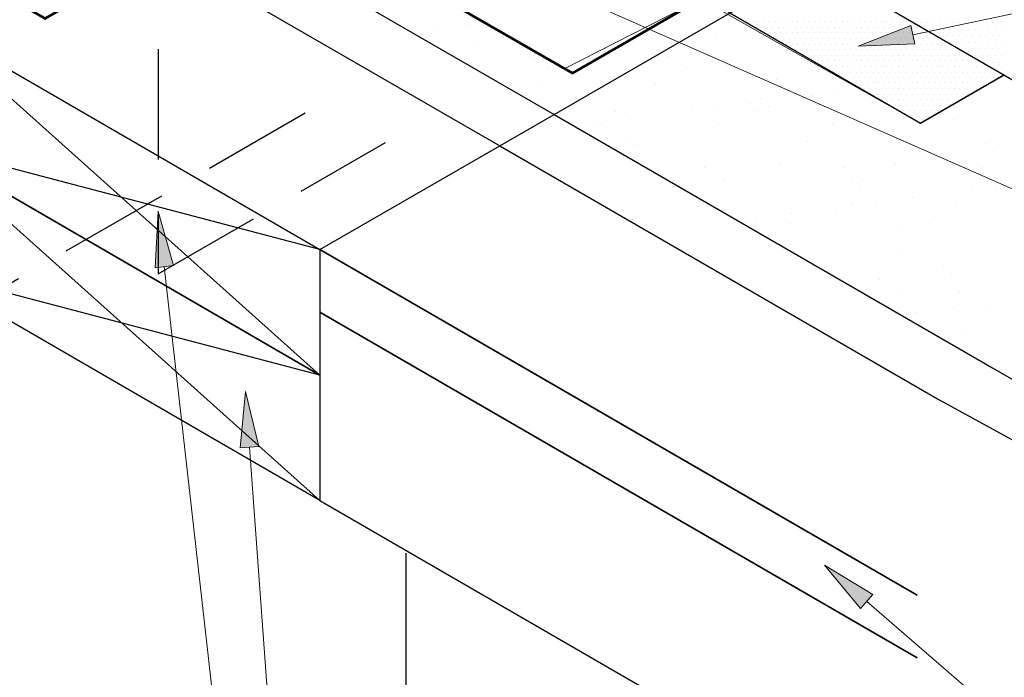
# Model space of a CAD drawing. Units: inches. Extents: x 0 to 8.5, y 0 to 11.
# Drawn here: x 1.8 to 4, y 5.7 to 7.2 of the extents above; entities that cross this region are included whole.
import ezdxf

# ---------------------------------------------------------------- set-up
doc = ezdxf.new("R2010")
doc.units = ezdxf.units.IN
doc.header["$MEASUREMENT"] = 0
doc.linetypes.add('AI-Linetype-6', pattern=[0.370711, 0.247141, -0.12357])
doc.linetypes.add('AI-Linetype-9', pattern=[0.370711, 0.247141, -0.12357])
doc.layers.add('Layer 1', color=7, linetype='Continuous')

msp = doc.modelspace()

# ---------------------------------------------------------------- hatches: boundary and pattern name
at = {"layer": 'Layer 1'}
h = msp.add_hatch(color=256, dxfattribs=at)
h.dxf.hatch_style = 2
h.paths.add_polyline_path([(3.7797, 7.126), (3.6531, 7.1205), (3.7711, 7.1668)])
h = msp.add_hatch(color=256, dxfattribs=at)
h.dxf.hatch_style = 2
h.paths.add_polyline_path([(2.0769, 6.6243), (2.0836, 6.7509), (2.1183, 6.629)])
h = msp.add_hatch(color=256, dxfattribs=at)
h.dxf.hatch_style = 2
h.paths.add_polyline_path([(2.2681, 6.2204), (2.2798, 6.3466), (2.3097, 6.2234)])
h = msp.add_hatch(color=256, dxfattribs=at)
h.dxf.hatch_style = 2
h.paths.add_polyline_path([(3.6583, 5.8602), (3.5774, 5.9578), (3.6856, 5.8917)])

# ---------------------------------------------------------------- linework, layer by layer
at = {"layer": 'Layer 1', "lineweight": 25}
for points in [[(2.9712, 6.968), (4.7883, 8.0171)], [(3.3043, 7.2312), (2.647, 7.6103), (2.8344, 7.7186), (2.7433, 7.7712), (1.7772, 7.2135), (1.8306, 7.1826), (2.0605, 7.3153), (2.1808, 7.3552), (2.3594, 7.3679), (2.4998, 7.3466), (2.6116, 7.2918), (3.0123, 7.0605), (3.3043, 7.2312)], [(2.0931, 7.3343), (2.8494, 6.8977), (3.8304, 6.3302), (4.2352, 6.1084)], [(1.5571, 7.1798), (2.4464, 6.665)], [(2.4464, 6.3837), (1.5571, 6.8986), (1.5571, 7.1798), (2.4464, 6.665), (2.4464, 6.3837)], [(1.5571, 7.1798), (2.4464, 6.3837)], [(2.8494, 6.8977), (2.9712, 6.968)], [(2.9712, 6.968), (3.9522, 6.4005)], [(2.4464, 6.1025), (1.5571, 6.6173), (1.5571, 6.8986), (2.4464, 6.3837), (2.4464, 6.1025)], [(1.5571, 6.8986), (2.4464, 6.1025)], [(2.4464, 6.665), (1.5571, 6.8986)], [(2.4464, 6.665), (2.8494, 6.8977)], [(2.4464, 6.665), (3.4274, 6.0975)], [(2.4464, 6.665), (2.4464, 6.5243)], [(3.7854, 5.8904), (2.4464, 6.665)], [(2.4464, 6.3837), (1.5571, 6.6173)], [(2.4464, 6.5243), (2.4464, 6.1025)], [(3.7854, 5.7498), (2.4464, 6.5243)], [(2.4464, 6.5243), (3.7854, 5.7498)], [(2.4464, 6.1025), (3.7854, 5.3279)], [(3.4274, 6.0975), (3.7854, 5.8904)], [(2.6393, 5.9847), (2.6393, 5.6627)]]:
    msp.add_lwpolyline(points, dxfattribs=at)
at = {"layer": 'Layer 1', "lineweight": 0}
for points in [[(3.002, 7.9133), (2.9991, 7.9192), (2.7433, 7.7708), (3.5523, 7.304), (4.4664, 6.7747)], [(4.3214, 6.1877), (5.3033, 7.0754), (4.7828, 6.7756), (4.6363, 6.8733), (4.4664, 6.7747), (3.9791, 7.0559), (3.7921, 6.9485), (3.3004, 7.2268), (2.9952, 7.0706), (2.5831, 7.3059), (2.4542, 7.3538), (2.3092, 7.3645), (2.2872, 7.3626), (4.3214, 6.1877), (4.3214, 6.1877)], [(3.5523, 7.304), (3.3648, 7.1956), (3.7921, 6.9485), (3.9796, 7.0569), (3.5523, 7.304)], [(2.609, 7.177), (2.609, 7.177)], [(2.609, 7.177), (2.609, 7.177)], [(2.609, 7.177), (2.609, 7.177)], [(2.8145, 7.1731), (2.8145, 7.1731)], [(3.2467, 7.1751), (3.2467, 7.1751)], [(3.3995, 7.1751), (3.3995, 7.1751)], [(3.4049, 7.1751), (3.4049, 7.1751)], [(3.4176, 7.1751), (3.4176, 7.1751)], [(3.4303, 7.1751), (3.4303, 7.1751)], [(3.4425, 7.1751), (3.4425, 7.1751)], [(3.4552, 7.1751), (3.4552, 7.1751)], [(3.4674, 7.1751), (3.4674, 7.1751)], [(3.4801, 7.1751), (3.4801, 7.1751)], [(3.4928, 7.1751), (3.4928, 7.1751)], [(3.505, 7.1751), (3.505, 7.1751)], [(3.5177, 7.1751), (3.5177, 7.1751)], [(3.5299, 7.1751), (3.5299, 7.1751)], [(3.5426, 7.1751), (3.5426, 7.1751)], [(3.5553, 7.1751), (3.5553, 7.1751)], [(3.5675, 7.1751), (3.5675, 7.1751)], [(3.5802, 7.1751), (3.5802, 7.1751)], [(3.5924, 7.1751), (3.5924, 7.1751)], [(3.6051, 7.1751), (3.6051, 7.1751)], [(3.6178, 7.1751), (3.6178, 7.1751)], [(3.63, 7.1751), (3.63, 7.1751)], [(3.6427, 7.1751), (3.6427, 7.1751)], [(3.6549, 7.1751), (3.6549, 7.1751)], [(3.6676, 7.1751), (3.6676, 7.1751)], [(3.6803, 7.1751), (3.6803, 7.1751)], [(3.6925, 7.1751), (3.6925, 7.1751)], [(3.7052, 7.1751), (3.7052, 7.1751)], [(3.7174, 7.1751), (3.7174, 7.1751)], [(3.7301, 7.1751), (3.7301, 7.1751)], [(3.7428, 7.1751), (3.7428, 7.1751)], [(3.755, 7.1751), (3.755, 7.1751)], [(3.7677, 7.1751), (3.7677, 7.1751)], [(3.7784, 7.1731), (3.7784, 7.1731)], [(3.7921, 7.1731), (3.7921, 7.1731)], [(3.8067, 7.1731), (3.8067, 7.1731)], [(3.8214, 7.1731), (3.8214, 7.1731)], [(3.836, 7.1731), (3.836, 7.1731)], [(3.8507, 7.1731), (3.8507, 7.1731)], [(3.8653, 7.1731), (3.8653, 7.1731)], [(3.88, 7.1731), (3.88, 7.1731)], [(3.8946, 7.1731), (3.8946, 7.1731)], [(3.9093, 7.1731), (3.9093, 7.1731)], [(3.9239, 7.1731), (3.9239, 7.1731)], [(3.9386, 7.1731), (3.9386, 7.1731)], [(3.9532, 7.1731), (3.9532, 7.1731)], [(3.9679, 7.1731), (3.9679, 7.1731)], [(2.652, 7.1526), (2.652, 7.1526)], [(2.652, 7.1526), (2.652, 7.1526)], [(2.652, 7.1526), (2.652, 7.1526)], [(2.7003, 7.1584), (2.7003, 7.1584)], [(2.7818, 7.1692), (2.7818, 7.1692)], [(2.8419, 7.1575), (2.8419, 7.1575)], [(3.421, 7.1633), (3.421, 7.1633)], [(3.4239, 7.1633), (3.4239, 7.1633)], [(3.4361, 7.1633), (3.4361, 7.1633)], [(3.443, 7.1506), (3.443, 7.1506)], [(3.4488, 7.1633), (3.4488, 7.1633)], [(3.4552, 7.1506), (3.4552, 7.1506)], [(3.4615, 7.1633), (3.4615, 7.1633)], [(3.4674, 7.1506), (3.4674, 7.1506)], [(3.4737, 7.1633), (3.4737, 7.1633)], [(3.4801, 7.1506), (3.4801, 7.1506)], [(3.4864, 7.1633), (3.4864, 7.1633)], [(3.4928, 7.1506), (3.4928, 7.1506)], [(3.4986, 7.1633), (3.4986, 7.1633)], [(3.505, 7.1506), (3.505, 7.1506)], [(3.5113, 7.1633), (3.5113, 7.1633)], [(3.5177, 7.1506), (3.5177, 7.1506)], [(3.524, 7.1633), (3.524, 7.1633)], [(3.5299, 7.1506), (3.5299, 7.1506)], [(3.5362, 7.1633), (3.5362, 7.1633)], [(3.5426, 7.1506), (3.5426, 7.1506)], [(3.5489, 7.1633), (3.5489, 7.1633)], [(3.5553, 7.1506), (3.5553, 7.1506)], [(3.5611, 7.1633), (3.5611, 7.1633)], [(3.5675, 7.1506), (3.5675, 7.1506)], [(3.5738, 7.1633), (3.5738, 7.1633)], [(3.5802, 7.1506), (3.5802, 7.1506)], [(3.5865, 7.1633), (3.5865, 7.1633)], [(3.5924, 7.1506), (3.5924, 7.1506)], [(3.5987, 7.1633), (3.5987, 7.1633)], [(3.6051, 7.1506), (3.6051, 7.1506)], [(3.6114, 7.1633), (3.6114, 7.1633)], [(3.6178, 7.1506), (3.6178, 7.1506)], [(3.6236, 7.1633), (3.6236, 7.1633)], [(3.63, 7.1506), (3.63, 7.1506)], [(3.6363, 7.1633), (3.6363, 7.1633)], [(3.6427, 7.1506), (3.6427, 7.1506)], [(3.649, 7.1633), (3.649, 7.1633)], [(3.7797, 7.126), (3.6531, 7.1205), (3.7711, 7.1668), (3.7797, 7.126)], [(3.6549, 7.1506), (3.6549, 7.1506)], [(3.6612, 7.1633), (3.6612, 7.1633)], [(3.6676, 7.1506), (3.6676, 7.1506)], [(3.6739, 7.1633), (3.6739, 7.1633)], [(3.6803, 7.1506), (3.6803, 7.1506)], [(3.6861, 7.1633), (3.6861, 7.1633)], [(3.6925, 7.1506), (3.6925, 7.1506)], [(3.6988, 7.1633), (3.6988, 7.1633)], [(3.7052, 7.1506), (3.7052, 7.1506)], [(3.7115, 7.1633), (3.7115, 7.1633)], [(3.7174, 7.1506), (3.7174, 7.1506)], [(3.7237, 7.1633), (3.7237, 7.1633)], [(3.7301, 7.1506), (3.7301, 7.1506)], [(3.7364, 7.1633), (3.7364, 7.1633)], [(3.7428, 7.1506), (3.7428, 7.1506)], [(3.7486, 7.1633), (3.7486, 7.1633)], [(3.755, 7.1506), (3.755, 7.1506)], [(3.7613, 7.1633), (3.7613, 7.1633)], [(3.7677, 7.1506), (3.7677, 7.1506)], [(3.774, 7.1633), (3.774, 7.1633)], [(3.7799, 7.1506), (3.7799, 7.1506)], [(3.7862, 7.1633), (3.7862, 7.1633)], [(3.7926, 7.1506), (3.7926, 7.1506)], [(3.8038, 7.1584), (3.8038, 7.1584)], [(3.8053, 7.1506), (3.8053, 7.1506)], [(3.8141, 7.1584), (3.8141, 7.1584)], [(3.8287, 7.1584), (3.8287, 7.1584)], [(3.8434, 7.1584), (3.8434, 7.1584)], [(3.858, 7.1584), (3.858, 7.1584)], [(3.8727, 7.1584), (3.8727, 7.1584)], [(3.8873, 7.1584), (3.8873, 7.1584)], [(3.902, 7.1584), (3.902, 7.1584)], [(3.9166, 7.1584), (3.9166, 7.1584)], [(3.9312, 7.1584), (3.9312, 7.1584)], [(3.9459, 7.1584), (3.9459, 7.1584)], [(3.9605, 7.1584), (3.9605, 7.1584)], [(3.9752, 7.1584), (3.9752, 7.1584)], [(2.8023, 7.1282), (2.8023, 7.1282)], [(3.1476, 7.1487), (3.1476, 7.1487)], [(3.1476, 7.1487), (3.1476, 7.1487)], [(3.1476, 7.1487), (3.1476, 7.1487)], [(3.3341, 7.1409), (3.3341, 7.1409)], [(3.4645, 7.1379), (3.4645, 7.1379)], [(3.4737, 7.1379), (3.4737, 7.1379)], [(3.4864, 7.1379), (3.4864, 7.1379)], [(3.4986, 7.1379), (3.4986, 7.1379)], [(3.5113, 7.1379), (3.5113, 7.1379)], [(3.524, 7.1379), (3.524, 7.1379)], [(3.5362, 7.1379), (3.5362, 7.1379)], [(3.5489, 7.1379), (3.5489, 7.1379)], [(3.5611, 7.1379), (3.5611, 7.1379)], [(3.5738, 7.1379), (3.5738, 7.1379)], [(3.5865, 7.1379), (3.5865, 7.1379)], [(3.5987, 7.1379), (3.5987, 7.1379)], [(3.6114, 7.1379), (3.6114, 7.1379)], [(3.6236, 7.1379), (3.6236, 7.1379)], [(3.6363, 7.1379), (3.6363, 7.1379)], [(3.649, 7.1379), (3.649, 7.1379)], [(3.6612, 7.1379), (3.6612, 7.1379)], [(3.6739, 7.1379), (3.6739, 7.1379)], [(3.6861, 7.1379), (3.6861, 7.1379)], [(3.6988, 7.1379), (3.6988, 7.1379)], [(3.7115, 7.1379), (3.7115, 7.1379)], [(3.7237, 7.1379), (3.7237, 7.1379)], [(3.7364, 7.1379), (3.7364, 7.1379)], [(3.7486, 7.1379), (3.7486, 7.1379)], [(3.7613, 7.1379), (3.7613, 7.1379)], [(3.774, 7.1379), (3.774, 7.1379)], [(3.7862, 7.1379), (3.7862, 7.1379)], [(3.7989, 7.1379), (3.7989, 7.1379)], [(3.8111, 7.1379), (3.8111, 7.1379)], [(3.8238, 7.1379), (3.8238, 7.1379)], [(3.8292, 7.1438), (3.8292, 7.1438)], [(3.836, 7.1438), (3.836, 7.1438)], [(3.8365, 7.1379), (3.8365, 7.1379)], [(3.8507, 7.1438), (3.8507, 7.1438)], [(3.8546, 7.1292), (3.8546, 7.1292)], [(3.858, 7.1292), (3.858, 7.1292)], [(3.8653, 7.1438), (3.8653, 7.1438)], [(3.8727, 7.1292), (3.8727, 7.1292)], [(3.88, 7.1438), (3.88, 7.1438)], [(3.8873, 7.1292), (3.8873, 7.1292)], [(3.8946, 7.1438), (3.8946, 7.1438)], [(3.902, 7.1292), (3.902, 7.1292)], [(3.9093, 7.1438), (3.9093, 7.1438)], [(3.9166, 7.1292), (3.9166, 7.1292)], [(3.9239, 7.1438), (3.9239, 7.1438)], [(3.9312, 7.1292), (3.9312, 7.1292)], [(3.9386, 7.1438), (3.9386, 7.1438)], [(3.9459, 7.1292), (3.9459, 7.1292)], [(3.9532, 7.1438), (3.9532, 7.1438)], [(3.9605, 7.1292), (3.9605, 7.1292)], [(3.9679, 7.1438), (3.9679, 7.1438)], [(3.9752, 7.1292), (3.9752, 7.1292)], [(2.9132, 7.1174), (2.9132, 7.1174)], [(2.9132, 7.1174), (2.9132, 7.1174)], [(2.9132, 7.1174), (2.9132, 7.1174)], [(3.4859, 7.1252), (3.4859, 7.1252)], [(3.4928, 7.1252), (3.4928, 7.1252)], [(3.505, 7.1252), (3.505, 7.1252)], [(3.5074, 7.1126), (3.5074, 7.1126)], [(3.5113, 7.1126), (3.5113, 7.1126)], [(3.5177, 7.1252), (3.5177, 7.1252)], [(3.524, 7.1126), (3.524, 7.1126)], [(3.5299, 7.1252), (3.5299, 7.1252)], [(3.5362, 7.1126), (3.5362, 7.1126)], [(3.5426, 7.1252), (3.5426, 7.1252)], [(3.5489, 7.1126), (3.5489, 7.1126)], [(3.5553, 7.1252), (3.5553, 7.1252)], [(3.5611, 7.1126), (3.5611, 7.1126)], [(3.5675, 7.1252), (3.5675, 7.1252)], [(3.5738, 7.1126), (3.5738, 7.1126)], [(3.5802, 7.1252), (3.5802, 7.1252)], [(3.5865, 7.1126), (3.5865, 7.1126)], [(3.5924, 7.1252), (3.5924, 7.1252)], [(3.5987, 7.1126), (3.5987, 7.1126)], [(3.6051, 7.1252), (3.6051, 7.1252)], [(3.6114, 7.1126), (3.6114, 7.1126)], [(3.6178, 7.1252), (3.6178, 7.1252)], [(3.6236, 7.1126), (3.6236, 7.1126)], [(3.63, 7.1252), (3.63, 7.1252)], [(3.6363, 7.1126), (3.6363, 7.1126)], [(3.6427, 7.1252), (3.6427, 7.1252)], [(3.649, 7.1126), (3.649, 7.1126)], [(3.6549, 7.1252), (3.6549, 7.1252)], [(3.6612, 7.1126), (3.6612, 7.1126)], [(3.6676, 7.1252), (3.6676, 7.1252)], [(3.6739, 7.1126), (3.6739, 7.1126)], [(3.6803, 7.1252), (3.6803, 7.1252)], [(3.6861, 7.1126), (3.6861, 7.1126)], [(3.6925, 7.1252), (3.6925, 7.1252)], [(3.6988, 7.1126), (3.6988, 7.1126)], [(3.7052, 7.1252), (3.7052, 7.1252)], [(3.7115, 7.1126), (3.7115, 7.1126)], [(3.7174, 7.1252), (3.7174, 7.1252)], [(3.7237, 7.1126), (3.7237, 7.1126)], [(3.7301, 7.1252), (3.7301, 7.1252)], [(3.7364, 7.1126), (3.7364, 7.1126)], [(3.7428, 7.1252), (3.7428, 7.1252)], [(3.7486, 7.1126), (3.7486, 7.1126)], [(3.755, 7.1252), (3.755, 7.1252)], [(3.7613, 7.1126), (3.7613, 7.1126)], [(3.7677, 7.1252), (3.7677, 7.1252)], [(3.774, 7.1126), (3.774, 7.1126)], [(3.7799, 7.1252), (3.7799, 7.1252)], [(3.7862, 7.1126), (3.7862, 7.1126)], [(3.7926, 7.1252), (3.7926, 7.1252)], [(3.7989, 7.1126), (3.7989, 7.1126)], [(3.8053, 7.1252), (3.8053, 7.1252)], [(3.8111, 7.1126), (3.8111, 7.1126)], [(3.8175, 7.1252), (3.8175, 7.1252)], [(3.8238, 7.1126), (3.8238, 7.1126)], [(3.8302, 7.1252), (3.8302, 7.1252)], [(3.8365, 7.1126), (3.8365, 7.1126)], [(3.8424, 7.1252), (3.8424, 7.1252)], [(3.8487, 7.1126), (3.8487, 7.1126)], [(3.8551, 7.1252), (3.8551, 7.1252)], [(3.8614, 7.1126), (3.8614, 7.1126)], [(3.8736, 7.1126), (3.8736, 7.1126)], [(3.8795, 7.1145), (3.8795, 7.1145)], [(3.88, 7.1145), (3.88, 7.1145)], [(3.8946, 7.1145), (3.8946, 7.1145)], [(3.9093, 7.1145), (3.9093, 7.1145)], [(3.9239, 7.1145), (3.9239, 7.1145)], [(3.9386, 7.1145), (3.9386, 7.1145)], [(3.9532, 7.1145), (3.9532, 7.1145)], [(3.9679, 7.1145), (3.9679, 7.1145)], [(2.756, 7.092), (2.756, 7.092)], [(2.9156, 7.0969), (2.9156, 7.0969)], [(2.9278, 7.1038), (2.9278, 7.1038)], [(2.9464, 7.0872), (2.9464, 7.0872)], [(3.2271, 7.0979), (3.2271, 7.0979)], [(3.3336, 7.095), (3.3336, 7.095)], [(3.5294, 7.1008), (3.5294, 7.1008)], [(3.5299, 7.1008), (3.5299, 7.1008)], [(3.5328, 7.095), (3.5328, 7.095)], [(3.5328, 7.095), (3.5328, 7.095)], [(3.5426, 7.1008), (3.5426, 7.1008)], [(3.5509, 7.0881), (3.5509, 7.0881)], [(3.5553, 7.1008), (3.5553, 7.1008)], [(3.5611, 7.0881), (3.5611, 7.0881)], [(3.5675, 7.1008), (3.5675, 7.1008)], [(3.5738, 7.0881), (3.5738, 7.0881)], [(3.5802, 7.1008), (3.5802, 7.1008)], [(3.5865, 7.0881), (3.5865, 7.0881)], [(3.5924, 7.1008), (3.5924, 7.1008)], [(3.5987, 7.0881), (3.5987, 7.0881)], [(3.6051, 7.1008), (3.6051, 7.1008)], [(3.6114, 7.0881), (3.6114, 7.0881)], [(3.6178, 7.1008), (3.6178, 7.1008)], [(3.6236, 7.0881), (3.6236, 7.0881)], [(3.63, 7.1008), (3.63, 7.1008)], [(3.6363, 7.0881), (3.6363, 7.0881)], [(3.6427, 7.1008), (3.6427, 7.1008)], [(3.649, 7.0881), (3.649, 7.0881)], [(3.6549, 7.1008), (3.6549, 7.1008)], [(3.6612, 7.0881), (3.6612, 7.0881)], [(3.6676, 7.1008), (3.6676, 7.1008)], [(3.6739, 7.0881), (3.6739, 7.0881)], [(3.6803, 7.1008), (3.6803, 7.1008)], [(3.6861, 7.0881), (3.6861, 7.0881)], [(3.6925, 7.1008), (3.6925, 7.1008)], [(3.6988, 7.0881), (3.6988, 7.0881)], [(3.7052, 7.1008), (3.7052, 7.1008)], [(3.7115, 7.0881), (3.7115, 7.0881)], [(3.7174, 7.1008), (3.7174, 7.1008)], [(3.7237, 7.0881), (3.7237, 7.0881)], [(3.7301, 7.1008), (3.7301, 7.1008)], [(3.7364, 7.0881), (3.7364, 7.0881)], [(3.7428, 7.1008), (3.7428, 7.1008)], [(3.7486, 7.0881), (3.7486, 7.0881)], [(3.755, 7.1008), (3.755, 7.1008)], [(3.7613, 7.0881), (3.7613, 7.0881)], [(3.7677, 7.1008), (3.7677, 7.1008)], [(3.774, 7.0881), (3.774, 7.0881)], [(3.7799, 7.1008), (3.7799, 7.1008)], [(3.7862, 7.0881), (3.7862, 7.0881)], [(3.7926, 7.1008), (3.7926, 7.1008)], [(3.7989, 7.0881), (3.7989, 7.0881)], [(3.8053, 7.1008), (3.8053, 7.1008)], [(3.8111, 7.0881), (3.8111, 7.0881)], [(3.8175, 7.1008), (3.8175, 7.1008)], [(3.8238, 7.0881), (3.8238, 7.0881)], [(3.8302, 7.1008), (3.8302, 7.1008)], [(3.8365, 7.0881), (3.8365, 7.0881)], [(3.8424, 7.1008), (3.8424, 7.1008)], [(3.8487, 7.0881), (3.8487, 7.0881)], [(3.8551, 7.1008), (3.8551, 7.1008)], [(3.8614, 7.0881), (3.8614, 7.0881)], [(3.8678, 7.1008), (3.8678, 7.1008)], [(3.8736, 7.0881), (3.8736, 7.0881)], [(3.88, 7.1008), (3.88, 7.1008)], [(3.8863, 7.0881), (3.8863, 7.0881)], [(3.8927, 7.1008), (3.8927, 7.1008)], [(3.899, 7.0881), (3.899, 7.0881)], [(3.9049, 7.0999), (3.9049, 7.0999)], [(3.9112, 7.0881), (3.9112, 7.0881)], [(3.9166, 7.0999), (3.9166, 7.0999)], [(3.9239, 7.0881), (3.9239, 7.0881)], [(3.9303, 7.0852), (3.9303, 7.0852)], [(3.9312, 7.0999), (3.9312, 7.0999)], [(3.9386, 7.0852), (3.9386, 7.0852)], [(3.9459, 7.0999), (3.9459, 7.0999)], [(3.9532, 7.0852), (3.9532, 7.0852)], [(3.9605, 7.0999), (3.9605, 7.0999)], [(3.9679, 7.0852), (3.9679, 7.0852)], [(3.9752, 7.0999), (3.9752, 7.0999)], [(2.9581, 7.0706), (2.9581, 7.0706)], [(3.2691, 7.0715), (3.2691, 7.0715)], [(3.5724, 7.0754), (3.5724, 7.0754)], [(3.5802, 7.0754), (3.5802, 7.0754)], [(3.5924, 7.0754), (3.5924, 7.0754)], [(3.5938, 7.0627), (3.5938, 7.0627)], [(3.5987, 7.0627), (3.5987, 7.0627)], [(3.6051, 7.0754), (3.6051, 7.0754)], [(3.6114, 7.0627), (3.6114, 7.0627)], [(3.6178, 7.0754), (3.6178, 7.0754)], [(3.6236, 7.0627), (3.6236, 7.0627)], [(3.63, 7.0754), (3.63, 7.0754)], [(3.6363, 7.0627), (3.6363, 7.0627)], [(3.6427, 7.0754), (3.6427, 7.0754)], [(3.649, 7.0627), (3.649, 7.0627)], [(3.6549, 7.0754), (3.6549, 7.0754)], [(3.6612, 7.0627), (3.6612, 7.0627)], [(3.6676, 7.0754), (3.6676, 7.0754)], [(3.6739, 7.0627), (3.6739, 7.0627)], [(3.6803, 7.0754), (3.6803, 7.0754)], [(3.6861, 7.0627), (3.6861, 7.0627)], [(3.6925, 7.0754), (3.6925, 7.0754)], [(3.6988, 7.0627), (3.6988, 7.0627)], [(3.7052, 7.0754), (3.7052, 7.0754)], [(3.7115, 7.0627), (3.7115, 7.0627)], [(3.7174, 7.0754), (3.7174, 7.0754)], [(3.7237, 7.0627), (3.7237, 7.0627)], [(3.7301, 7.0754), (3.7301, 7.0754)], [(3.7364, 7.0627), (3.7364, 7.0627)], [(3.7428, 7.0754), (3.7428, 7.0754)], [(3.7486, 7.0627), (3.7486, 7.0627)], [(3.755, 7.0754), (3.755, 7.0754)], [(3.7613, 7.0627), (3.7613, 7.0627)], [(3.7677, 7.0754), (3.7677, 7.0754)], [(3.774, 7.0627), (3.774, 7.0627)], [(3.7799, 7.0754), (3.7799, 7.0754)], [(3.7862, 7.0627), (3.7862, 7.0627)], [(3.7926, 7.0754), (3.7926, 7.0754)], [(3.7989, 7.0627), (3.7989, 7.0627)], [(3.8053, 7.0754), (3.8053, 7.0754)], [(3.8111, 7.0627), (3.8111, 7.0627)], [(3.8175, 7.0754), (3.8175, 7.0754)], [(3.8238, 7.0627), (3.8238, 7.0627)], [(3.8302, 7.0754), (3.8302, 7.0754)], [(3.8365, 7.0627), (3.8365, 7.0627)], [(3.8424, 7.0754), (3.8424, 7.0754)], [(3.8487, 7.0627), (3.8487, 7.0627)], [(3.8551, 7.0754), (3.8551, 7.0754)], [(3.8614, 7.0627), (3.8614, 7.0627)], [(3.8678, 7.0754), (3.8678, 7.0754)], [(3.8736, 7.0627), (3.8736, 7.0627)], [(3.88, 7.0754), (3.88, 7.0754)], [(3.8863, 7.0627), (3.8863, 7.0627)], [(3.8927, 7.0754), (3.8927, 7.0754)], [(3.899, 7.0627), (3.899, 7.0627)], [(3.9049, 7.0754), (3.9049, 7.0754)], [(3.9112, 7.0627), (3.9112, 7.0627)], [(3.9176, 7.0754), (3.9176, 7.0754)], [(3.9239, 7.0627), (3.9239, 7.0627)], [(3.9303, 7.0754), (3.9303, 7.0754)], [(3.9361, 7.0627), (3.9361, 7.0627)], [(3.9425, 7.0754), (3.9425, 7.0754)], [(3.9488, 7.0627), (3.9488, 7.0627)], [(3.9557, 7.0706), (3.9557, 7.0706)], [(3.9605, 7.0706), (3.9605, 7.0706)], [(3.9615, 7.0627), (3.9615, 7.0627)], [(3.9752, 7.0706), (3.9752, 7.0706)], [(3.4693, 7.0471), (3.4693, 7.0471)], [(3.6158, 7.0501), (3.6158, 7.0501)], [(3.6178, 7.0501), (3.6178, 7.0501)], [(3.63, 7.0501), (3.63, 7.0501)], [(3.6305, 7.0403), (3.6305, 7.0403)], [(3.6305, 7.0403), (3.6305, 7.0403)], [(3.6427, 7.0501), (3.6427, 7.0501)], [(3.6549, 7.0501), (3.6549, 7.0501)], [(3.6676, 7.0501), (3.6676, 7.0501)], [(3.6803, 7.0501), (3.6803, 7.0501)], [(3.6925, 7.0501), (3.6925, 7.0501)], [(3.7052, 7.0501), (3.7052, 7.0501)], [(3.7174, 7.0501), (3.7174, 7.0501)], [(3.7301, 7.0501), (3.7301, 7.0501)], [(3.7428, 7.0501), (3.7428, 7.0501)], [(3.755, 7.0501), (3.755, 7.0501)], [(3.7677, 7.0501), (3.7677, 7.0501)], [(3.7799, 7.0501), (3.7799, 7.0501)], [(3.7926, 7.0501), (3.7926, 7.0501)], [(3.8053, 7.0501), (3.8053, 7.0501)], [(3.8175, 7.0501), (3.8175, 7.0501)], [(3.8302, 7.0501), (3.8302, 7.0501)], [(3.8424, 7.0501), (3.8424, 7.0501)], [(3.8551, 7.0501), (3.8551, 7.0501)], [(3.8678, 7.0501), (3.8678, 7.0501)], [(3.88, 7.0501), (3.88, 7.0501)], [(3.8927, 7.0501), (3.8927, 7.0501)], [(3.9049, 7.0501), (3.9049, 7.0501)], [(3.9176, 7.0501), (3.9176, 7.0501)], [(3.9303, 7.0501), (3.9303, 7.0501)], [(3.9425, 7.0501), (3.9425, 7.0501)], [(3.9552, 7.0501), (3.9552, 7.0501)], [(3.9674, 7.0501), (3.9674, 7.0501)], [(2.9435, 7.0383), (2.9435, 7.0383)], [(3.1993, 7.0374), (3.1993, 7.0374)], [(3.6002, 7.0178), (3.6002, 7.0178)], [(3.6373, 7.0383), (3.6373, 7.0383)], [(3.649, 7.0383), (3.649, 7.0383)], [(3.6563, 7.0256), (3.6563, 7.0256)], [(3.6563, 7.0256), (3.6563, 7.0256)], [(3.6588, 7.0256), (3.6588, 7.0256)], [(3.6612, 7.0383), (3.6612, 7.0383)], [(3.6676, 7.0256), (3.6676, 7.0256)], [(3.6739, 7.0383), (3.6739, 7.0383)], [(3.6803, 7.0256), (3.6803, 7.0256)], [(3.6861, 7.0383), (3.6861, 7.0383)], [(3.6925, 7.0256), (3.6925, 7.0256)], [(3.6988, 7.0383), (3.6988, 7.0383)], [(3.7052, 7.0256), (3.7052, 7.0256)], [(3.7115, 7.0383), (3.7115, 7.0383)], [(3.7174, 7.0256), (3.7174, 7.0256)], [(3.7237, 7.0383), (3.7237, 7.0383)], [(3.7301, 7.0256), (3.7301, 7.0256)], [(3.7364, 7.0383), (3.7364, 7.0383)], [(3.7428, 7.0256), (3.7428, 7.0256)], [(3.7486, 7.0383), (3.7486, 7.0383)], [(3.755, 7.0256), (3.755, 7.0256)], [(3.7613, 7.0383), (3.7613, 7.0383)], [(3.7677, 7.0256), (3.7677, 7.0256)], [(3.774, 7.0383), (3.774, 7.0383)], [(3.7799, 7.0256), (3.7799, 7.0256)], [(3.7862, 7.0383), (3.7862, 7.0383)], [(3.7926, 7.0256), (3.7926, 7.0256)], [(3.7989, 7.0383), (3.7989, 7.0383)], [(3.8053, 7.0256), (3.8053, 7.0256)], [(3.8111, 7.0383), (3.8111, 7.0383)], [(3.8175, 7.0256), (3.8175, 7.0256)], [(3.8238, 7.0383), (3.8238, 7.0383)], [(3.8302, 7.0256), (3.8302, 7.0256)], [(3.8365, 7.0383), (3.8365, 7.0383)], [(3.8424, 7.0256), (3.8424, 7.0256)], [(3.8487, 7.0383), (3.8487, 7.0383)], [(3.8551, 7.0256), (3.8551, 7.0256)], [(3.8614, 7.0383), (3.8614, 7.0383)], [(3.8678, 7.0256), (3.8678, 7.0256)], [(3.8736, 7.0383), (3.8736, 7.0383)], [(3.88, 7.0256), (3.88, 7.0256)], [(3.8863, 7.0383), (3.8863, 7.0383)], [(3.8927, 7.0256), (3.8927, 7.0256)], [(3.899, 7.0383), (3.899, 7.0383)], [(3.9049, 7.0256), (3.9049, 7.0256)], [(3.9112, 7.0383), (3.9112, 7.0383)], [(3.9176, 7.0256), (3.9176, 7.0256)], [(3.9239, 7.0383), (3.9239, 7.0383)], [(3.9361, 7.0383), (3.9361, 7.0383)], [(3.9469, 7.0374), (3.9469, 7.0374)], [(3.9469, 7.0374), (3.9469, 7.0374)], [(2.9029, 7.0071), (2.9029, 7.0071)], [(2.9029, 7.0071), (2.9029, 7.0071)], [(3.0333, 7.0071), (3.0333, 7.0071)], [(3.4332, 7.0042), (3.4332, 7.0042)], [(3.5479, 7.011), (3.5479, 7.011)], [(3.6803, 7.0129), (3.6803, 7.0129)], [(3.6808, 7.012), (3.6808, 7.012)], [(3.6861, 7.0129), (3.6861, 7.0129)], [(3.6988, 7.0129), (3.6988, 7.0129)], [(3.7022, 7.0002), (3.7022, 7.0002)], [(3.7052, 7.0002), (3.7052, 7.0002)], [(3.7115, 7.0129), (3.7115, 7.0129)], [(3.7174, 7.0002), (3.7174, 7.0002)], [(3.7237, 7.0129), (3.7237, 7.0129)], [(3.7301, 7.0002), (3.7301, 7.0002)], [(3.7364, 7.0129), (3.7364, 7.0129)], [(3.7428, 7.0002), (3.7428, 7.0002)], [(3.7486, 7.0129), (3.7486, 7.0129)], [(3.755, 7.0002), (3.755, 7.0002)], [(3.7613, 7.0129), (3.7613, 7.0129)], [(3.7677, 7.0002), (3.7677, 7.0002)], [(3.774, 7.0129), (3.774, 7.0129)], [(3.7799, 7.0002), (3.7799, 7.0002)], [(3.7862, 7.0129), (3.7862, 7.0129)], [(3.7926, 7.0002), (3.7926, 7.0002)], [(3.7989, 7.0129), (3.7989, 7.0129)], [(3.8053, 7.0002), (3.8053, 7.0002)], [(3.8111, 7.0129), (3.8111, 7.0129)], [(3.8175, 7.0002), (3.8175, 7.0002)], [(3.8238, 7.0129), (3.8238, 7.0129)], [(3.8302, 7.0002), (3.8302, 7.0002)], [(3.8365, 7.0129), (3.8365, 7.0129)], [(3.8424, 7.0002), (3.8424, 7.0002)], [(3.8487, 7.0129), (3.8487, 7.0129)], [(3.8551, 7.0002), (3.8551, 7.0002)], [(3.8614, 7.0129), (3.8614, 7.0129)], [(3.8678, 7.0002), (3.8678, 7.0002)], [(3.8736, 7.0129), (3.8736, 7.0129)], [(3.88, 7.0002), (3.88, 7.0002)], [(3.8863, 7.0129), (3.8863, 7.0129)], [(3.899, 7.0129), (3.899, 7.0129)], [(3.1095, 6.9739), (3.1095, 6.9739)], [(3.2789, 6.9758), (3.2789, 6.9758)], [(3.3312, 6.9827), (3.3312, 6.9827)], [(3.4122, 6.9934), (3.4122, 6.9934)], [(3.421, 6.9739), (3.421, 6.9739)], [(3.4518, 6.9866), (3.4518, 6.9866)], [(3.7237, 6.9876), (3.7237, 6.9876)], [(3.7237, 6.9876), (3.7237, 6.9876)], [(3.7325, 6.9749), (3.7325, 6.9749)], [(3.7364, 6.9876), (3.7364, 6.9876)], [(3.7452, 6.9758), (3.7452, 6.9758)], [(3.7486, 6.9876), (3.7486, 6.9876)], [(3.755, 6.9758), (3.755, 6.9758)], [(3.7613, 6.9876), (3.7613, 6.9876)], [(3.7677, 6.9758), (3.7677, 6.9758)], [(3.774, 6.9876), (3.774, 6.9876)], [(3.7799, 6.9758), (3.7799, 6.9758)], [(3.7862, 6.9876), (3.7862, 6.9876)], [(3.7926, 6.9758), (3.7926, 6.9758)], [(3.7989, 6.9876), (3.7989, 6.9876)], [(3.8053, 6.9758), (3.8053, 6.9758)], [(3.8111, 6.9876), (3.8111, 6.9876)], [(3.8175, 6.9758), (3.8175, 6.9758)], [(3.8238, 6.9876), (3.8238, 6.9876)], [(3.8302, 6.9758), (3.8302, 6.9758)], [(3.8365, 6.9876), (3.8365, 6.9876)], [(3.8487, 6.9876), (3.8487, 6.9876)], [(3.8526, 6.9827), (3.8526, 6.9827)], [(3.8526, 6.9827), (3.8526, 6.9827)], [(3.8526, 6.9827), (3.8526, 6.9827)], [(3.1432, 6.9583), (3.1432, 6.9583)], [(3.7667, 6.9631), (3.7667, 6.9631)], [(3.774, 6.9631), (3.774, 6.9631)], [(3.7862, 6.9631), (3.7862, 6.9631)], [(3.7989, 6.9631), (3.7989, 6.9631)], [(3.8111, 6.9631), (3.8111, 6.9631)], [(3.8663, 6.9563), (3.8663, 6.9563)], [(3.0167, 6.9417), (3.0167, 6.9417)], [(3.0167, 6.9417), (3.0167, 6.9417)], [(3.0167, 6.9417), (3.0167, 6.9417)], [(3.0616, 6.9475), (3.0616, 6.9475)], [(3.0787, 6.9446), (3.0787, 6.9446)], [(3.3404, 6.9485), (3.3404, 6.9485)], [(3.5963, 6.9465), (3.5963, 6.9465)], [(3.7887, 6.9504), (3.7887, 6.9504)], [(3.7926, 6.9504), (3.7926, 6.9504)], [(3.0494, 6.9221), (3.0494, 6.9221)], [(3.0494, 6.9221), (3.0494, 6.9221)], [(3.0494, 6.9221), (3.0494, 6.9221)], [(3.1329, 6.9163), (3.1329, 6.9163)], [(3.5387, 6.9075), (3.5387, 6.9075)], [(3.151, 6.8997), (3.151, 6.8997)], [(3.9391, 6.9036), (3.9391, 6.9036)], [(3.9571, 6.887), (3.9571, 6.887)], [(3.2057, 6.845), (3.2057, 6.845)], [(3.3077, 6.8479), (3.3077, 6.8479)], [(3.4757, 6.8547), (3.4757, 6.8547)], [(3.6192, 6.8479), (3.6192, 6.8479)], [(3.7374, 6.8577), (3.7374, 6.8577)], [(3.9308, 6.8489), (3.9308, 6.8489)], [(3.1964, 6.8372), (3.1964, 6.8372)], [(3.2379, 6.8196), (3.2379, 6.8196)], [(3.3502, 6.8206), (3.3502, 6.8206)], [(3.6617, 6.8215), (3.6617, 6.8215)], [(3.9728, 6.8215), (3.9728, 6.8215)], [(3.6383, 6.8157), (3.6383, 6.8157)], [(3.6568, 6.7991), (3.6568, 6.7991)], [(3.9093, 6.8001), (3.9093, 6.8001)], [(3.9615, 6.8069), (3.9615, 6.8069)], [(3.7735, 6.7815), (3.7735, 6.7815)], [(3.3468, 6.7551), (3.3468, 6.7551)], [(3.6026, 6.7542), (3.6026, 6.7542)], [(3.6402, 6.7649), (3.6402, 6.7649)], [(3.6925, 6.7717), (3.6925, 6.7717)], [(3.8727, 6.7639), (3.8727, 6.7639)], [(2.0769, 6.6243), (2.0836, 6.7509), (2.1183, 6.629), (2.0769, 6.6243)], [(3.3434, 6.7522), (3.3434, 6.7522)], [(3.3434, 6.7522), (3.3434, 6.7522)], [(3.3819, 6.7307), (3.3819, 6.7307)], [(3.3819, 6.7307), (3.3819, 6.7307)], [(3.3819, 6.7307), (3.3819, 6.7307)], [(3.4229, 6.7356), (3.4229, 6.7356)], [(3.5045, 6.7463), (3.5045, 6.7463)], [(3.502, 6.7239), (3.502, 6.7239)], [(3.7437, 6.719), (3.7437, 6.719)], [(3.8131, 6.7249), (3.8131, 6.7249)], [(3.4903, 6.6682), (3.4903, 6.6682)], [(3.7437, 6.6653), (3.7437, 6.6653)], [(3.8434, 6.6282), (3.8434, 6.6282)], [(3.8614, 6.6116), (3.8614, 6.6116)], [(3.6368, 6.5833), (3.6368, 6.5833)], [(3.6368, 6.5833), (3.6368, 6.5833)], [(3.7003, 6.5979), (3.7003, 6.5979)], [(3.7423, 6.5706), (3.7423, 6.5706)], [(3.879, 6.5715), (3.879, 6.5715)], [(3.8658, 6.5354), (3.8658, 6.5354)], [(3.7467, 6.5198), (3.7467, 6.5198)], [(3.7467, 6.5198), (3.7467, 6.5198)], [(3.7467, 6.5198), (3.7467, 6.5198)], [(3.7843, 6.5247), (3.7843, 6.5247)], [(3.9488, 6.5315), (3.9488, 6.5315)], [(3.7838, 6.4983), (3.7838, 6.4983)], [(3.7838, 6.4983), (3.7838, 6.4983)], [(3.7838, 6.4983), (3.7838, 6.4983)], [(3.8941, 6.4739), (3.8941, 6.4739)], [(3.9308, 6.4133), (3.9308, 6.4133)], [(2.2681, 6.2204), (2.2798, 6.3466), (2.3097, 6.2234), (2.2681, 6.2204)], [(3.6583, 5.8602), (3.5774, 5.9578), (3.6856, 5.8917), (3.6583, 5.8602)]]:
    msp.add_lwpolyline(points, dxfattribs=at)
at = {"layer": 'Layer 1', "lineweight": 30}
for points in [[(2.7433, 7.7712), (3.5525, 7.3036), (4.4664, 6.775), (4.6362, 6.8731)], [(2.647, 7.6103), (3.3651, 7.1954), (3.7922, 6.9483), (3.9797, 7.0565)], [(2.2149, 7.4047), (2.9712, 6.968), (3.9522, 6.4005), (4.3214, 6.1874)]]:
    msp.add_lwpolyline(points, dxfattribs=at)
at = {"layer": 'Layer 1', "lineweight": 18}
for points in [[(3.7754, 7.1464), (5.5574, 7.5232)], [(3.0925, 7.1995), (5.1315, 6.3027)], [(2.0976, 6.6267), (2.4444, 3.5617)], [(2.2889, 6.2219), (2.4444, 4.0919)], [(3.672, 5.876), (5.1315, 4.6131)]]:
    msp.add_lwpolyline(points, dxfattribs=at)
at = {"layer": 'Layer 1', "linetype": 'AI-Linetype-6', "lineweight": 25}
msp.add_lwpolyline([(2.0836, 7.485), (2.0836, 6.6103), (2.5936, 6.9047)], dxfattribs=at)
at = {"layer": 'Layer 1', "linetype": 'AI-Linetype-9', "lineweight": 25}
msp.add_lwpolyline([(1.5571, 6.4767), (2.446, 6.99)], dxfattribs=at)
at = {"layer": 'Layer 1', "lineweight": 60}
msp.add_open_spline([(3.3055, 7.2298), (3.3055, 7.2298), (3.0123, 7.0605), (3.0123, 7.0605), (3.0123, 7.0605), (2.6928, 7.2449), (2.6928, 7.2449), (2.6928, 7.2449), (2.6116, 7.2918), (2.6116, 7.2918), (2.4635, 7.3884), (2.2164, 7.3989), (2.0605, 7.3153), (2.0605, 7.3153), (1.9766, 7.2669), (1.9766, 7.2669), (1.9766, 7.2669), (1.8306, 7.1826), (1.8306, 7.1826), (1.8306, 7.1826), (1.7772, 7.2135), (1.7772, 7.2135), (1.7772, 7.2135), (1.5438, 7.5007), (1.5438, 7.5007), (1.5361, 7.5102), (1.5222, 7.5116), (1.5127, 7.5039), (1.5079, 7.5004), (1.5042, 7.4927), (1.5045, 7.4868), (1.5045, 7.4868), (1.5021, 6.3043), (1.5021, 6.3043), (1.5021, 6.3043), (1.4007, 6.2042), (1.4007, 6.2042), (1.3901, 6.1904), (1.3928, 6.1706), (1.4066, 6.1601), (1.4179, 6.1511), (1.4354, 6.1516), (1.4462, 6.1612), (1.4462, 6.1612), (1.533, 6.2443), (1.533, 6.2443)], degree=3, knots=[0, 0, 0, 0, 1, 1, 1, 2, 2, 2, 3, 3, 3, 4, 4, 4, 5, 5, 5, 6, 6, 6, 7, 7, 7, 8, 8, 8, 9, 9, 9, 10, 10, 10, 11, 11, 11, 12, 12, 12, 13, 13, 13, 14, 14, 14, 15, 15, 15, 15], dxfattribs=at)

doc.saveas('drawing.dxf')
